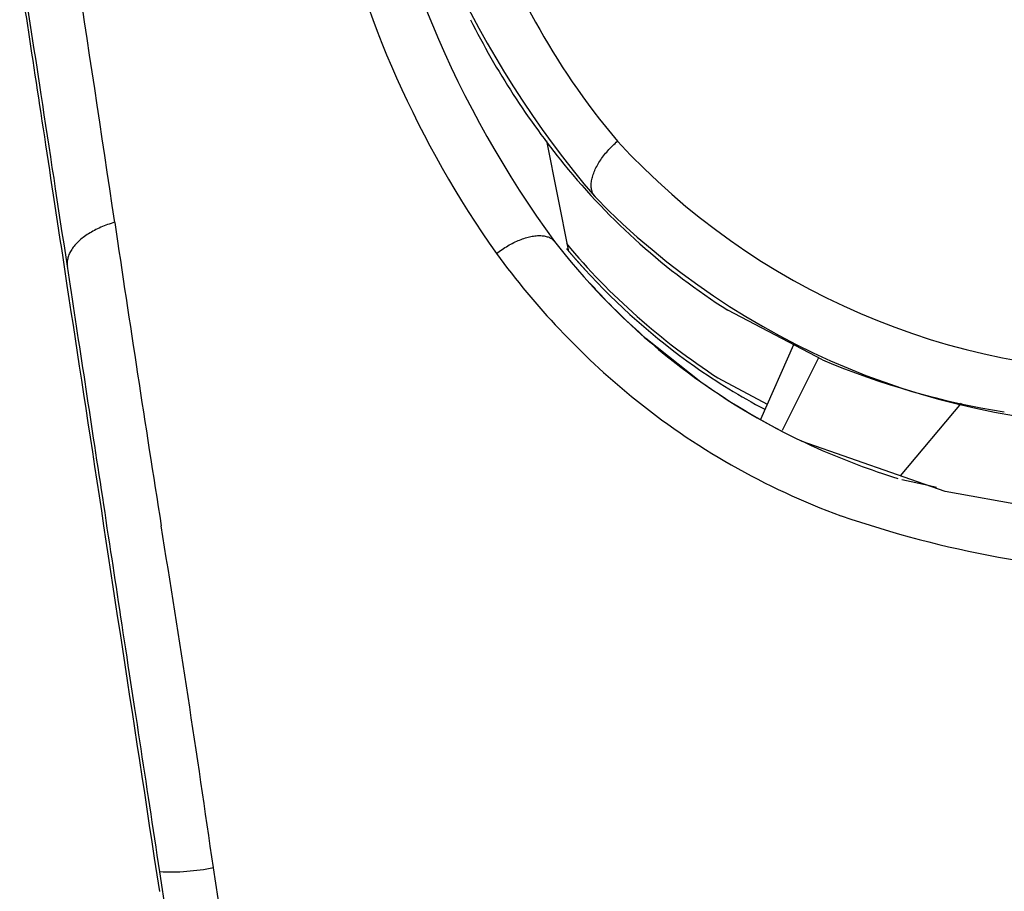
# Model space of a CAD drawing. Units: millimetres. Extents: x 5 to 821, y 20 to 574.
# Drawn here: x 157 to 168, y 544 to 554 of the extents above; entities that cross this region are included whole.
import ezdxf

# ---------------------------------------------------------------- set-up
doc = ezdxf.new("R2010")
doc.units = ezdxf.units.MM
doc.layers.add('Default', color=7, linetype='Continuous')
doc.layers.add('DV4_DEFAULT', color=7, linetype='Continuous')

# ---------------------------------------------------------------- blocks, each defined once
blk = doc.blocks.new('SE1367')
at = {"layer": 'DV4_DEFAULT', "color": 7, "linetype": 'Continuous'}
blk.add_line((0.319, 80.439), (0, 82.534), dxfattribs=at)
blk = doc.blocks.new('SE1366')
at = {"layer": 'DV4_DEFAULT', "color": 7}
blk.add_blockref('SE1367', (0, 0), dxfattribs=at)
blk = doc.blocks.new('SE1365')
at = {"color": 7}
blk.add_blockref('SE1366', (0, 0), dxfattribs=at)
blk = doc.blocks.new('SE1364')
at = {"color": 7}
blk.add_blockref('SE1365', (0, 0), dxfattribs=at)
blk = doc.blocks.new('SE1403')
at = {"layer": 'DV4_DEFAULT', "color": 7, "linetype": 'Continuous'}
blk.add_line((0.839, 77.171), (0, 82.67), dxfattribs=at)
blk = doc.blocks.new('SE1402')
at = {"layer": 'DV4_DEFAULT', "color": 7}
blk.add_blockref('SE1403', (0, 0), dxfattribs=at)
blk = doc.blocks.new('SE1401')
at = {"color": 7}
blk.add_blockref('SE1402', (0, 0), dxfattribs=at)
blk = doc.blocks.new('SE1400')
at = {"color": 7}
blk.add_blockref('SE1401', (0, 0), dxfattribs=at)
blk = doc.blocks.new('SE1459')
at = {"layer": 'DV4_DEFAULT', "color": 7, "linetype": 'Continuous'}
for p, q in [((0.161, 0.106), (0.177, 0.114)), ((0.177, 0.114), (0.194, 0.123)), ((0.194, 0.123), (0.21, 0.131)), ((0.21, 0.131), (0.227, 0.138)), ((0.227, 0.138), (0.243, 0.145)), ((0.243, 0.145), (0.259, 0.152)), ((0.259, 0.152), (0.276, 0.159)), ((0.276, 0.159), (0.292, 0.165)), ((0.292, 0.165), (0.308, 0.17)), ((0.308, 0.17), (0.324, 0.175)), ((0.324, 0.175), (0.339, 0.18)), ((0.339, 0.18), (0.355, 0.184)), ((0.355, 0.184), (0.37, 0.188)), ((0.37, 0.188), (0.386, 0.191)), ((0.386, 0.191), (0.401, 0.194)), ((0.401, 0.194), (0.415, 0.196)), ((0.415, 0.196), (0.43, 0.198)), ((0.43, 0.198), (0.444, 0.2)), ((0.444, 0.2), (0.458, 0.201)), ((0.458, 0.201), (0.472, 0.201)), ((0.472, 0.201), (0.485, 0.202)), ((0.485, 0.202), (0.498, 0.201)), ((0.498, 0.201), (0.511, 0.2)), ((0.511, 0.2), (0.523, 0.199)), ((0.523, 0.199), (0.535, 0.197)), ((0.535, 0.197), (0.546, 0.195)), ((0.546, 0.195), (0.558, 0.192)), ((0.558, 0.192), (0.568, 0.189)), ((0.568, 0.189), (0.579, 0.186)), ((0.579, 0.186), (0.589, 0.182)), ((0.589, 0.182), (0.598, 0.177)), ((0.598, 0.177), (0.607, 0.172)), ((0.607, 0.172), (0.616, 0.167)), ((0.616, 0.167), (0.624, 0.161)), ((0.624, 0.161), (0.632, 0.155)), ((0.632, 0.155), (0.639, 0.148)), ((0.639, 0.148), (0.646, 0.141)), ((0.646, 0.141), (0.652, 0.134)), ((0, 0), (0.015, 0.012)), ((0.015, 0.012), (0.031, 0.024)), ((0.031, 0.024), (0.047, 0.035)), ((0.047, 0.035), (0.063, 0.046)), ((0.063, 0.046), (0.079, 0.057)), ((0.079, 0.057), (0.095, 0.067)), ((0.095, 0.067), (0.112, 0.077)), ((0.112, 0.077), (0.128, 0.087)), ((0.128, 0.087), (0.144, 0.097)), ((0.144, 0.097), (0.161, 0.106))]:
    blk.add_line(p, q, dxfattribs=at)
blk = doc.blocks.new('SE1458')
at = {"layer": 'DV4_DEFAULT', "color": 7}
blk.add_blockref('SE1459', (0, 0), dxfattribs=at)
blk = doc.blocks.new('SE1457')
at = {"color": 7}
blk.add_blockref('SE1458', (0, 0), dxfattribs=at)
blk = doc.blocks.new('SE1456')
at = {"color": 7}
blk.add_blockref('SE1457', (0, 0), dxfattribs=at)
blk = doc.blocks.new('SE1471')
at = {"layer": 'DV4_DEFAULT', "color": 7, "linetype": 'Continuous'}
for p, q in [((0.014, 3.393), (0, 3.487)), ((0.029, 3.298), (0.014, 3.393)), ((0.043, 3.203), (0.029, 3.298)), ((0.058, 3.108), (0.043, 3.203)), ((0.073, 3.012), (0.058, 3.108)), ((0.087, 2.915), (0.073, 3.012)), ((0.102, 2.818), (0.087, 2.915)), ((0.117, 2.721), (0.102, 2.818)), ((0.132, 2.623), (0.117, 2.721)), ((0.147, 2.524), (0.132, 2.623)), ((0.162, 2.425), (0.147, 2.524)), ((0.178, 2.326), (0.162, 2.425)), ((0.193, 2.226), (0.178, 2.326)), ((0.208, 2.125), (0.193, 2.226)), ((0.224, 2.025), (0.208, 2.125)), ((0.239, 1.923), (0.224, 2.025)), ((0.257, 1.808), (0.239, 1.923)), ((0.274, 1.693), (0.257, 1.808)), ((0.292, 1.576), (0.274, 1.693)), ((0.31, 1.459), (0.292, 1.576)), ((0.328, 1.342), (0.31, 1.459)), ((0.346, 1.223), (0.328, 1.342)), ((0.364, 1.104), (0.346, 1.223)), ((0.383, 0.984), (0.364, 1.104)), ((0.401, 0.864), (0.383, 0.984)), ((0.42, 0.743), (0.401, 0.864)), ((0.438, 0.621), (0.42, 0.743)), ((0.457, 0.498), (0.438, 0.621)), ((0.476, 0.375), (0.457, 0.498)), ((0.495, 0.25), (0.476, 0.375)), ((0.514, 0.126), (0.495, 0.25)), ((0.533, 0), (0.514, 0.126))]:
    blk.add_line(p, q, dxfattribs=at)
blk = doc.blocks.new('SE1470')
at = {"layer": 'DV4_DEFAULT', "color": 7}
blk.add_blockref('SE1471', (0, 0), dxfattribs=at)
blk = doc.blocks.new('SE1469')
at = {"color": 7}
blk.add_blockref('SE1470', (0, 0), dxfattribs=at)
blk = doc.blocks.new('SE1468')
at = {"color": 7}
blk.add_blockref('SE1469', (0, 0), dxfattribs=at)
blk = doc.blocks.new('SE1475')
at = {"layer": 'DV4_DEFAULT', "color": 7, "linetype": 'Continuous'}
for p, q in [((0.394, 0.443), (0.375, 0.435)), ((0.413, 0.45), (0.394, 0.443)), ((0.432, 0.458), (0.413, 0.45)), ((0.451, 0.465), (0.432, 0.458)), ((0.471, 0.472), (0.451, 0.465)), ((0.491, 0.478), (0.471, 0.472)), ((0.511, 0.485), (0.491, 0.478)), ((0.531, 0.491), (0.511, 0.485)), ((0.194, 0.333), (0.18, 0.322)), ((0.209, 0.343), (0.194, 0.333)), ((0.223, 0.353), (0.209, 0.343)), ((0.239, 0.363), (0.223, 0.353)), ((0.255, 0.373), (0.239, 0.363)), ((0.271, 0.382), (0.255, 0.373)), ((0.287, 0.391), (0.271, 0.382)), ((0.304, 0.401), (0.287, 0.391)), ((0.321, 0.409), (0.304, 0.401)), ((0.339, 0.418), (0.321, 0.409)), ((0.357, 0.426), (0.339, 0.418)), ((0.375, 0.435), (0.357, 0.426)), ((0.076, 0.223), (0.067, 0.211)), ((0.085, 0.235), (0.076, 0.223)), ((0.095, 0.246), (0.085, 0.235)), ((0.106, 0.257), (0.095, 0.246)), ((0.117, 0.268), (0.106, 0.257)), ((0.129, 0.279), (0.117, 0.268)), ((0.141, 0.29), (0.129, 0.279)), ((0.154, 0.301), (0.141, 0.29)), ((0.167, 0.312), (0.154, 0.301)), ((0.18, 0.322), (0.167, 0.312)), ((0.015, 0.117), (0.011, 0.105)), ((0.019, 0.129), (0.015, 0.117)), ((0.024, 0.141), (0.019, 0.129)), ((0.03, 0.153), (0.024, 0.141)), ((0.036, 0.165), (0.03, 0.153)), ((0.043, 0.176), (0.036, 0.165)), ((0.05, 0.188), (0.043, 0.176)), ((0.058, 0.2), (0.05, 0.188)), ((0.067, 0.211), (0.058, 0.2)), ((0.001, 0.058), (0, 0.046)), ((0, 0.046), (0, 0.035)), ((0, 0.035), (0, 0.023)), ((0, 0.023), (0.001, 0.011)), ((0.003, 0.07), (0.001, 0.058)), ((0.001, 0.011), (0.003, 0)), ((0.005, 0.082), (0.003, 0.07)), ((0.008, 0.093), (0.005, 0.082)), ((0.011, 0.105), (0.008, 0.093))]:
    blk.add_line(p, q, dxfattribs=at)
blk = doc.blocks.new('SE1474')
at = {"layer": 'DV4_DEFAULT', "color": 7}
blk.add_blockref('SE1475', (0, 0), dxfattribs=at)
blk = doc.blocks.new('SE1473')
at = {"color": 7}
blk.add_blockref('SE1474', (0, 0), dxfattribs=at)
blk = doc.blocks.new('SE1472')
at = {"color": 7}
blk.add_blockref('SE1473', (0, 0), dxfattribs=at)
blk = doc.blocks.new('SE1479')
at = {"layer": 'DV4_DEFAULT', "color": 7, "linetype": 'Continuous'}
for p, q in [((0.011, 6.704), (0, 6.777)), ((0.022, 6.63), (0.011, 6.704)), ((0.034, 6.556), (0.022, 6.63)), ((0.045, 6.482), (0.034, 6.556)), ((0.056, 6.407), (0.045, 6.482)), ((0.068, 6.332), (0.056, 6.407)), ((0.079, 6.257), (0.068, 6.332)), ((0.091, 6.181), (0.079, 6.257)), ((0.103, 6.105), (0.091, 6.181)), ((0.114, 6.029), (0.103, 6.105)), ((0.126, 5.952), (0.114, 6.029)), ((0.138, 5.874), (0.126, 5.952)), ((0.15, 5.797), (0.138, 5.874)), ((0.162, 5.719), (0.15, 5.797)), ((0.174, 5.641), (0.162, 5.719)), ((0.186, 5.562), (0.174, 5.641)), ((0.198, 5.483), (0.186, 5.562)), ((0.21, 5.403), (0.198, 5.483)), ((0.222, 5.324), (0.21, 5.403)), ((0.234, 5.243), (0.222, 5.324)), ((0.246, 5.166), (0.234, 5.243)), ((0.258, 5.088), (0.246, 5.166)), ((0.27, 5.01), (0.258, 5.088)), ((0.282, 4.931), (0.27, 5.01)), ((0.294, 4.851), (0.282, 4.931)), ((0.306, 4.77), (0.294, 4.851)), ((0.319, 4.689), (0.306, 4.77)), ((0.331, 4.608), (0.319, 4.689)), ((0.344, 4.526), (0.331, 4.608)), ((0.356, 4.443), (0.344, 4.526)), ((0.369, 4.359), (0.356, 4.443)), ((0.382, 4.275), (0.369, 4.359)), ((0.395, 4.19), (0.382, 4.275)), ((0.408, 4.105), (0.395, 4.19)), ((0.421, 4.019), (0.408, 4.105)), ((0.434, 3.933), (0.421, 4.019)), ((0.447, 3.845), (0.434, 3.933)), ((0.461, 3.757), (0.447, 3.845)), ((0.474, 3.669), (0.461, 3.757)), ((0.488, 3.58), (0.474, 3.669)), ((0.5, 3.503), (0.488, 3.58)), ((0.511, 3.426), (0.5, 3.503)), ((0.523, 3.347), (0.511, 3.426)), ((0.536, 3.267), (0.523, 3.347)), ((0.548, 3.186), (0.536, 3.267)), ((0.561, 3.103), (0.548, 3.186)), ((0.573, 3.019), (0.561, 3.103)), ((0.586, 2.935), (0.573, 3.019)), ((0.599, 2.849), (0.586, 2.935)), ((0.613, 2.762), (0.599, 2.849)), ((0.626, 2.673), (0.613, 2.762)), ((0.64, 2.584), (0.626, 2.673)), ((0.654, 2.493), (0.64, 2.584)), ((0.668, 2.401), (0.654, 2.493)), ((0.682, 2.308), (0.668, 2.401)), ((0.696, 2.214), (0.682, 2.308)), ((0.711, 2.119), (0.696, 2.214)), ((0.726, 2.022), (0.711, 2.119)), ((0.74, 1.924), (0.726, 2.022)), ((0.756, 1.825), (0.74, 1.924)), ((0.769, 1.736), (0.756, 1.825)), ((0.783, 1.646), (0.769, 1.736)), ((0.797, 1.556), (0.783, 1.646)), ((0.81, 1.465), (0.797, 1.556)), ((0.824, 1.375), (0.81, 1.465)), ((0.838, 1.285), (0.824, 1.375)), ((0.852, 1.194), (0.838, 1.285)), ((0.866, 1.103), (0.852, 1.194)), ((0.88, 1.012), (0.866, 1.103)), ((0.893, 0.921), (0.88, 1.012)), ((0.907, 0.829), (0.893, 0.921)), ((0.921, 0.737), (0.907, 0.829)), ((0.936, 0.645), (0.921, 0.737)), ((0.95, 0.553), (0.936, 0.645)), ((0.964, 0.461), (0.95, 0.553)), ((0.978, 0.369), (0.964, 0.461)), ((0.992, 0.276), (0.978, 0.369)), ((1.006, 0.184), (0.992, 0.276)), ((1.02, 0.092), (1.006, 0.184)), ((1.034, 0), (1.02, 0.092))]:
    blk.add_line(p, q, dxfattribs=at)
blk = doc.blocks.new('SE1478')
at = {"layer": 'DV4_DEFAULT', "color": 7}
blk.add_blockref('SE1479', (0, 0), dxfattribs=at)
blk = doc.blocks.new('SE1477')
at = {"color": 7}
blk.add_blockref('SE1478', (0, 0), dxfattribs=at)
blk = doc.blocks.new('SE1476')
at = {"color": 7}
blk.add_blockref('SE1477', (0, 0), dxfattribs=at)
blk = doc.blocks.new('SE1487')
at = {"layer": 'DV4_DEFAULT', "color": 7, "linetype": 'Continuous'}
for p, q in [((0.011, 3.431), (0, 3.502)), ((0.022, 3.359), (0.011, 3.431)), ((0.033, 3.286), (0.022, 3.359)), ((0.044, 3.213), (0.033, 3.286)), ((0.055, 3.139), (0.044, 3.213)), ((0.066, 3.064), (0.055, 3.139)), ((0.078, 2.989), (0.066, 3.064)), ((0.09, 2.912), (0.078, 2.989)), ((0.101, 2.835), (0.09, 2.912)), ((0.113, 2.757), (0.101, 2.835)), ((0.125, 2.678), (0.113, 2.757)), ((0.137, 2.599), (0.125, 2.678)), ((0.15, 2.518), (0.137, 2.599)), ((0.162, 2.437), (0.15, 2.518)), ((0.174, 2.354), (0.162, 2.437)), ((0.187, 2.271), (0.174, 2.354)), ((0.2, 2.187), (0.187, 2.271)), ((0.213, 2.102), (0.2, 2.187)), ((0.226, 2.016), (0.213, 2.102)), ((0.239, 1.929), (0.226, 2.016)), ((0.253, 1.841), (0.239, 1.929)), ((0.266, 1.753), (0.253, 1.841)), ((0.28, 1.663), (0.266, 1.753)), ((0.293, 1.573), (0.28, 1.663)), ((0.307, 1.481), (0.293, 1.573)), ((0.321, 1.389), (0.307, 1.481)), ((0.336, 1.296), (0.321, 1.389)), ((0.35, 1.201), (0.336, 1.296)), ((0.364, 1.106), (0.35, 1.201)), ((0.379, 1.01), (0.364, 1.106)), ((0.394, 0.913), (0.379, 1.01)), ((0.409, 0.815), (0.394, 0.913)), ((0.424, 0.717), (0.409, 0.815)), ((0.439, 0.617), (0.424, 0.717)), ((0.454, 0.516), (0.439, 0.617)), ((0.47, 0.415), (0.454, 0.516)), ((0.485, 0.312), (0.47, 0.415)), ((0.501, 0.209), (0.485, 0.312)), ((0.517, 0.105), (0.501, 0.209)), ((0.533, 0), (0.517, 0.105))]:
    blk.add_line(p, q, dxfattribs=at)
blk = doc.blocks.new('SE1486')
at = {"layer": 'DV4_DEFAULT', "color": 7}
blk.add_blockref('SE1487', (0, 0), dxfattribs=at)
blk = doc.blocks.new('SE1485')
at = {"color": 7}
blk.add_blockref('SE1486', (0, 0), dxfattribs=at)
blk = doc.blocks.new('SE1484')
at = {"color": 7}
blk.add_blockref('SE1485', (0, 0), dxfattribs=at)
blk = doc.blocks.new('SE1491')
at = {"layer": 'DV4_DEFAULT', "color": 7, "linetype": 'Continuous'}
for p, q in [((0.022, 6.635), (0, 6.782)), ((0.045, 6.487), (0.022, 6.635)), ((0.068, 6.337), (0.045, 6.487)), ((0.091, 6.185), (0.068, 6.337)), ((0.114, 6.032), (0.091, 6.185)), ((0.138, 5.877), (0.114, 6.032)), ((0.162, 5.721), (0.138, 5.877)), ((0.186, 5.564), (0.162, 5.721)), ((0.21, 5.405), (0.186, 5.564)), ((0.234, 5.245), (0.21, 5.405)), ((0.259, 5.083), (0.234, 5.245)), ((0.284, 4.921), (0.259, 5.083)), ((0.309, 4.757), (0.284, 4.921)), ((0.334, 4.592), (0.309, 4.757)), ((0.359, 4.426), (0.334, 4.592)), ((0.385, 4.259), (0.359, 4.426)), ((0.41, 4.09), (0.385, 4.259)), ((0.436, 3.921), (0.41, 4.09)), ((0.462, 3.751), (0.436, 3.921)), ((0.488, 3.58), (0.462, 3.751)), ((0.514, 3.408), (0.488, 3.58)), ((0.541, 3.235), (0.514, 3.408)), ((0.567, 3.062), (0.541, 3.235)), ((0.594, 2.887), (0.567, 3.062)), ((0.62, 2.712), (0.594, 2.887)), ((0.647, 2.536), (0.62, 2.712)), ((0.674, 2.359), (0.647, 2.536)), ((0.701, 2.182), (0.674, 2.359)), ((0.728, 2.004), (0.701, 2.182)), ((0.756, 1.825), (0.728, 2.004)), ((0.783, 1.646), (0.756, 1.825)), ((0.81, 1.465), (0.783, 1.646)), ((0.838, 1.285), (0.81, 1.465)), ((0.866, 1.103), (0.838, 1.285)), ((0.893, 0.921), (0.866, 1.103)), ((0.921, 0.738), (0.893, 0.921)), ((0.949, 0.555), (0.921, 0.738)), ((0.977, 0.371), (0.949, 0.555)), ((1.006, 0.186), (0.977, 0.371)), ((1.034, 0), (1.006, 0.186))]:
    blk.add_line(p, q, dxfattribs=at)
blk = doc.blocks.new('SE1490')
at = {"layer": 'DV4_DEFAULT', "color": 7}
blk.add_blockref('SE1491', (0, 0), dxfattribs=at)
blk = doc.blocks.new('SE1489')
at = {"color": 7}
blk.add_blockref('SE1490', (0, 0), dxfattribs=at)
blk = doc.blocks.new('SE1488')
at = {"color": 7}
blk.add_blockref('SE1489', (0, 0), dxfattribs=at)
blk = doc.blocks.new('SE1579')
at = {"layer": 'DV4_DEFAULT', "color": 7, "linetype": 'Continuous'}
for p, q in [((0, 0.228), (0.002, 0.225)), ((0.002, 0.225), (0.005, 0.222)), ((0.005, 0.222), (0.007, 0.219)), ((0.007, 0.219), (0.01, 0.216)), ((0.01, 0.216), (0.012, 0.214)), ((0.012, 0.214), (0.015, 0.211)), ((0.015, 0.211), (0.017, 0.208)), ((0.017, 0.208), (0.019, 0.205)), ((0.019, 0.205), (0.022, 0.202)), ((0.022, 0.202), (0.024, 0.199)), ((0.024, 0.199), (0.027, 0.196)), ((0.027, 0.196), (0.029, 0.194)), ((0.029, 0.194), (0.032, 0.191)), ((0.032, 0.191), (0.034, 0.188)), ((0.034, 0.188), (0.037, 0.185)), ((0.037, 0.185), (0.039, 0.182)), ((0.039, 0.182), (0.042, 0.179)), ((0.042, 0.179), (0.044, 0.176)), ((0.044, 0.176), (0.046, 0.174)), ((0.046, 0.174), (0.049, 0.171)), ((0.049, 0.171), (0.051, 0.168)), ((0.051, 0.168), (0.054, 0.165)), ((0.054, 0.165), (0.056, 0.162)), ((0.056, 0.162), (0.059, 0.159)), ((0.059, 0.159), (0.061, 0.156)), ((0.061, 0.156), (0.064, 0.154)), ((0.064, 0.154), (0.066, 0.151)), ((0.066, 0.151), (0.069, 0.148)), ((0.069, 0.148), (0.071, 0.145)), ((0.071, 0.145), (0.074, 0.142)), ((0.074, 0.142), (0.076, 0.139)), ((0.076, 0.139), (0.079, 0.136)), ((0.079, 0.136), (0.081, 0.134)), ((0.081, 0.134), (0.084, 0.131)), ((0.084, 0.131), (0.086, 0.128)), ((0.086, 0.128), (0.089, 0.125)), ((0.089, 0.125), (0.091, 0.122)), ((0.091, 0.122), (0.094, 0.119)), ((0.094, 0.119), (0.096, 0.116)), ((0.096, 0.116), (0.099, 0.114)), ((0.099, 0.114), (0.101, 0.111)), ((0.101, 0.111), (0.104, 0.108)), ((0.104, 0.108), (0.106, 0.105)), ((0.106, 0.105), (0.109, 0.102)), ((0.109, 0.102), (0.111, 0.099)), ((0.111, 0.099), (0.114, 0.097)), ((0.114, 0.097), (0.116, 0.094)), ((0.116, 0.094), (0.119, 0.091)), ((0.119, 0.091), (0.121, 0.088)), ((0.121, 0.088), (0.124, 0.085)), ((0.124, 0.085), (0.127, 0.082)), ((0.127, 0.082), (0.129, 0.079)), ((0.129, 0.079), (0.132, 0.077)), ((0.132, 0.077), (0.134, 0.074)), ((0.134, 0.074), (0.137, 0.071)), ((0.137, 0.071), (0.139, 0.068)), ((0.139, 0.068), (0.142, 0.065)), ((0.142, 0.065), (0.144, 0.062)), ((0.144, 0.062), (0.147, 0.06)), ((0.147, 0.06), (0.149, 0.057)), ((0.149, 0.057), (0.152, 0.054)), ((0.152, 0.054), (0.155, 0.051)), ((0.155, 0.051), (0.157, 0.048)), ((0.157, 0.048), (0.16, 0.045)), ((0.16, 0.045), (0.162, 0.043)), ((0.162, 0.043), (0.165, 0.04)), ((0.165, 0.04), (0.167, 0.037)), ((0.167, 0.037), (0.17, 0.034)), ((0.17, 0.034), (0.172, 0.031)), ((0.172, 0.031), (0.175, 0.028)), ((0.175, 0.028), (0.178, 0.025)), ((0.178, 0.025), (0.18, 0.023)), ((0.18, 0.023), (0.183, 0.02)), ((0.183, 0.02), (0.185, 0.017)), ((0.185, 0.017), (0.188, 0.014)), ((0.188, 0.014), (0.191, 0.011)), ((0.191, 0.011), (0.193, 0.008)), ((0.193, 0.008), (0.196, 0.006)), ((0.196, 0.006), (0.198, 0.003)), ((0.198, 0.003), (0.201, 0))]:
    blk.add_line(p, q, dxfattribs=at)
blk = doc.blocks.new('SE1578')
at = {"layer": 'DV4_DEFAULT', "color": 7}
blk.add_blockref('SE1579', (0, 0), dxfattribs=at)
blk = doc.blocks.new('SE1577')
at = {"color": 7}
blk.add_blockref('SE1578', (0, 0), dxfattribs=at)
blk = doc.blocks.new('SE1576')
at = {"color": 7}
blk.add_blockref('SE1577', (0, 0), dxfattribs=at)
blk = doc.blocks.new('SE1607')
at = {"layer": 'DV4_DEFAULT', "color": 7, "linetype": 'Continuous'}
for p, q in [((0, 5.53), (0.01, 5.481)), ((0.01, 5.481), (0.02, 5.432)), ((0.02, 5.432), (0.03, 5.383)), ((0.03, 5.383), (0.04, 5.333)), ((0.04, 5.333), (0.051, 5.282)), ((0.051, 5.282), (0.061, 5.231)), ((0.061, 5.231), (0.072, 5.18)), ((0.072, 5.18), (0.083, 5.128)), ((0.083, 5.128), (0.094, 5.075)), ((0.094, 5.075), (0.106, 5.022)), ((0.106, 5.022), (0.117, 4.969)), ((0.117, 4.969), (0.129, 4.915)), ((0.129, 4.915), (0.141, 4.861)), ((0.141, 4.861), (0.153, 4.806)), ((0.153, 4.806), (0.165, 4.75)), ((0.165, 4.75), (0.177, 4.694)), ((0.177, 4.694), (0.19, 4.638)), ((0.19, 4.638), (0.203, 4.581)), ((0.203, 4.581), (0.216, 4.523)), ((0.216, 4.523), (0.229, 4.465)), ((0.229, 4.465), (0.243, 4.407)), ((0.243, 4.407), (0.257, 4.348)), ((0.257, 4.348), (0.271, 4.288)), ((0.271, 4.288), (0.286, 4.228)), ((0.286, 4.228), (0.3, 4.167)), ((0.3, 4.167), (0.316, 4.106)), ((0.316, 4.106), (0.331, 4.044)), ((0.331, 4.044), (0.347, 3.982)), ((0.347, 3.982), (0.363, 3.919)), ((0.363, 3.919), (0.38, 3.855)), ((0.38, 3.855), (0.397, 3.791)), ((0.397, 3.791), (0.415, 3.726)), ((0.415, 3.726), (0.433, 3.66)), ((0.433, 3.66), (0.451, 3.594)), ((0.451, 3.594), (0.47, 3.528)), ((0.47, 3.528), (0.49, 3.46)), ((0.49, 3.46), (0.51, 3.392)), ((0.51, 3.392), (0.531, 3.324)), ((0.531, 3.324), (0.552, 3.255)), ((0.552, 3.255), (0.574, 3.185)), ((0.574, 3.185), (0.597, 3.114)), ((0.597, 3.114), (0.62, 3.043)), ((0.62, 3.043), (0.644, 2.971)), ((0.644, 2.971), (0.669, 2.899)), ((0.669, 2.899), (0.694, 2.826)), ((0.694, 2.826), (0.721, 2.753)), ((0.721, 2.753), (0.748, 2.678)), ((0.748, 2.678), (0.776, 2.604)), ((0.776, 2.604), (0.804, 2.528)), ((0.804, 2.528), (0.834, 2.452)), ((0.834, 2.452), (0.865, 2.375)), ((0.865, 2.375), (0.896, 2.298)), ((0.896, 2.298), (0.929, 2.221)), ((0.929, 2.221), (0.963, 2.142)), ((0.963, 2.142), (0.997, 2.063)), ((0.997, 2.063), (1.033, 1.984)), ((1.033, 1.984), (1.07, 1.904)), ((1.07, 1.904), (1.108, 1.824)), ((1.108, 1.824), (1.147, 1.743)), ((1.147, 1.743), (1.187, 1.662)), ((1.187, 1.662), (1.228, 1.58)), ((1.228, 1.58), (1.271, 1.498)), ((1.271, 1.498), (1.315, 1.416)), ((1.315, 1.416), (1.36, 1.333)), ((1.36, 1.333), (1.407, 1.251)), ((1.407, 1.251), (1.455, 1.167)), ((1.455, 1.167), (1.504, 1.084)), ((1.504, 1.084), (1.554, 1)), ((1.554, 1), (1.606, 0.917)), ((1.606, 0.917), (1.66, 0.833)), ((1.66, 0.833), (1.715, 0.749)), ((1.715, 0.749), (1.771, 0.665)), ((1.771, 0.665), (1.829, 0.581)), ((1.829, 0.581), (1.889, 0.497)), ((1.889, 0.497), (1.95, 0.414)), ((1.95, 0.414), (2.013, 0.33)), ((2.013, 0.33), (2.077, 0.247)), ((2.077, 0.247), (2.143, 0.164)), ((2.143, 0.164), (2.21, 0.082)), ((2.21, 0.082), (2.28, 0))]:
    blk.add_line(p, q, dxfattribs=at)
blk = doc.blocks.new('SE1606')
at = {"layer": 'DV4_DEFAULT', "color": 7}
blk.add_blockref('SE1607', (0, 0), dxfattribs=at)
blk = doc.blocks.new('SE1605')
at = {"color": 7}
blk.add_blockref('SE1606', (0, 0), dxfattribs=at)
blk = doc.blocks.new('SE1604')
at = {"color": 7}
blk.add_blockref('SE1605', (0, 0), dxfattribs=at)
blk = doc.blocks.new('SE1611')
at = {"layer": 'DV4_DEFAULT', "color": 7, "linetype": 'Continuous'}
for p, q in [((0.212, 0.544), (0.225, 0.558)), ((0.225, 0.558), (0.239, 0.572)), ((0.239, 0.572), (0.253, 0.585)), ((0.253, 0.585), (0.267, 0.598)), ((0.267, 0.598), (0.281, 0.611)), ((0.281, 0.611), (0.296, 0.624)), ((0.116, 0.429), (0.127, 0.443)), ((0.127, 0.443), (0.138, 0.458)), ((0.138, 0.458), (0.149, 0.473)), ((0.149, 0.473), (0.161, 0.488)), ((0.161, 0.488), (0.173, 0.502)), ((0.173, 0.502), (0.186, 0.516)), ((0.186, 0.516), (0.199, 0.53)), ((0.199, 0.53), (0.212, 0.544)), ((0.053, 0.324), (0.061, 0.339)), ((0.061, 0.339), (0.069, 0.354)), ((0.069, 0.354), (0.078, 0.369)), ((0.078, 0.369), (0.087, 0.384)), ((0.087, 0.384), (0.096, 0.399)), ((0.096, 0.399), (0.106, 0.414)), ((0.106, 0.414), (0.116, 0.429)), ((0.01, 0.209), (0.014, 0.222)), ((0.014, 0.222), (0.018, 0.237)), ((0.018, 0.237), (0.023, 0.251)), ((0.023, 0.251), (0.028, 0.265)), ((0.028, 0.265), (0.033, 0.28)), ((0.033, 0.28), (0.04, 0.294)), ((0.04, 0.294), (0.046, 0.309)), ((0.046, 0.309), (0.053, 0.324)), ((0, 0.142), (0.001, 0.155)), ((0, 0.13), (0, 0.142)), ((0, 0.118), (0, 0.13)), ((0.001, 0.106), (0, 0.118)), ((0.001, 0.155), (0.003, 0.168)), ((0.003, 0.168), (0.005, 0.181)), ((0.005, 0.181), (0.007, 0.195)), ((0.007, 0.195), (0.01, 0.209)), ((0.002, 0.095), (0.001, 0.106)), ((0.004, 0.083), (0.002, 0.095)), ((0.006, 0.073), (0.004, 0.083)), ((0.009, 0.062), (0.006, 0.073)), ((0.012, 0.052), (0.009, 0.062)), ((0.016, 0.042), (0.012, 0.052)), ((0.021, 0.033), (0.016, 0.042)), ((0.026, 0.024), (0.021, 0.033)), ((0.031, 0.016), (0.026, 0.024)), ((0.037, 0.008), (0.031, 0.016)), ((0.043, 0), (0.037, 0.008))]:
    blk.add_line(p, q, dxfattribs=at)
blk = doc.blocks.new('SE1610')
at = {"layer": 'DV4_DEFAULT', "color": 7}
blk.add_blockref('SE1611', (0, 0), dxfattribs=at)
blk = doc.blocks.new('SE1609')
at = {"color": 7}
blk.add_blockref('SE1610', (0, 0), dxfattribs=at)
blk = doc.blocks.new('SE1608')
at = {"color": 7}
blk.add_blockref('SE1609', (0, 0), dxfattribs=at)
blk = doc.blocks.new('SE1075')
at = {"layer": 'DV4_DEFAULT', "color": 7, "linetype": 'Continuous'}
for p, q in [((7.169, 167.632), (7.418, 166.394)), ((7.72, 165.976), (7.653, 166.042)), ((10.259, 165.181), (9.201, 165.737)), ((8.281, 165.425), (8.899, 164.935)), ((9.937, 165.351), (9.566, 164.514)), ((10.217, 165.203), (9.809, 164.392)), ((8.899, 164.935), (9.033, 164.843)), ((9.09, 164.979), (9.639, 164.686)), ((11.813, 164.697), (11.129, 163.884)), ((11.634, 163.707), (10.031, 164.269)), ((11.444, 163.774), (11.15, 163.839)), ((11.536, 163.754), (11.444, 163.774)), ((12.895, 163.483), (11.634, 163.707))]:
    blk.add_line(p, q, dxfattribs=at)
for centre, radius, start, end in [((-810.239, 46.032), 821.489, 8.448164, 8.870559), ((16.004, 174.106), 10.915, 188.4704, 220.577), ((16.744, 173.454), 11.756, 189.016, 216.2343), ((16.076, 173.052), 11.586, 192.8037, 215.2181), ((14.274, 172.988), 8.903, 206.6933, 219.1091), ((13.846, 173.036), 7.988, 222.6032, 270.7622), ((13.311, 172.197), 7.657, 219.0617, 237.5289), ((13.783, 172.918), 8.473, 224.2535, 270.8506), ((348.831, 218.06), 350.277, 188.42806, 188.98999), ((13.353, 171.217), 7.701, 217.723, 219.1446), ((13.187, 171.318), 7.547, 219.8466, 237.1224), ((13.614, 171.476), 8.666, 216.089, 230.6831), ((13.353, 171.217), 7.701, 219.1446, 244.4407), ((13.199, 171.297), 7.576, 222.3027, 234.7517), ((13.619, 171.487), 8.078, 222.9795, 228.6328), ((13.712, 173.398), 8.913, 247.2037, 260.8563), ((13.05, 171.122), 7.347, 234.9093, 242.1052), ((13.313, 171.164), 7.634, 235.8975, 245.948), ((13.294, 171.124), 8.192, 230.855, 249.812), ((13.643, 171.966), 8.501, 246.1212, 252.6111), ((14.489, 175.175), 12.409, 251.0895, 267.9292), ((-200.518, 130.269), 206.043, 8.15526, 9.23199), ((2.964, 161.844), 2.394, 267.056, 281.5005)]:
    blk.add_arc(centre, radius, start, end, dxfattribs=at)
at = {"color": 7}
for name, p in [('SE1604', (5.687, 167.629)), ('SE1468', (1.274, 166.23)), ('SE1484', (1.273, 166.014)), ('SE1608', (7.671, 167.006)), ('SE1472', (1.805, 166.23)), ('SE1456', (6.61, 166.371)), ('SE1576', (7.395, 166.198)), ('SE1476', (1.807, 159.452)), ('SE1488', (1.806, 159.232)), ('SE1364', (3.442, 76.963)), ('SE1400', (2.841, 76.782))]:
    blk.add_blockref(name, p, dxfattribs=at)
blk = doc.blocks.new('SE1074')
at = {"layer": 'Default', "color": 7}
blk.add_blockref('SE1075', (0, 0), dxfattribs=at)
blk = doc.blocks.new('SE1073')
at = {"color": 7}
blk.add_blockref('SE1074', (0, 0), dxfattribs=at)
blk = doc.blocks.new('SE1072')
at = {"color": 7}
blk.add_blockref('SE1073', (0, 0), dxfattribs=at)

msp = doc.modelspace()

# ---------------------------------------------------------------- block references
at = {"color": 7}
msp.add_blockref('SE1072', (155.845, 384.857), dxfattribs=at)

doc.saveas('drawing.dxf')
